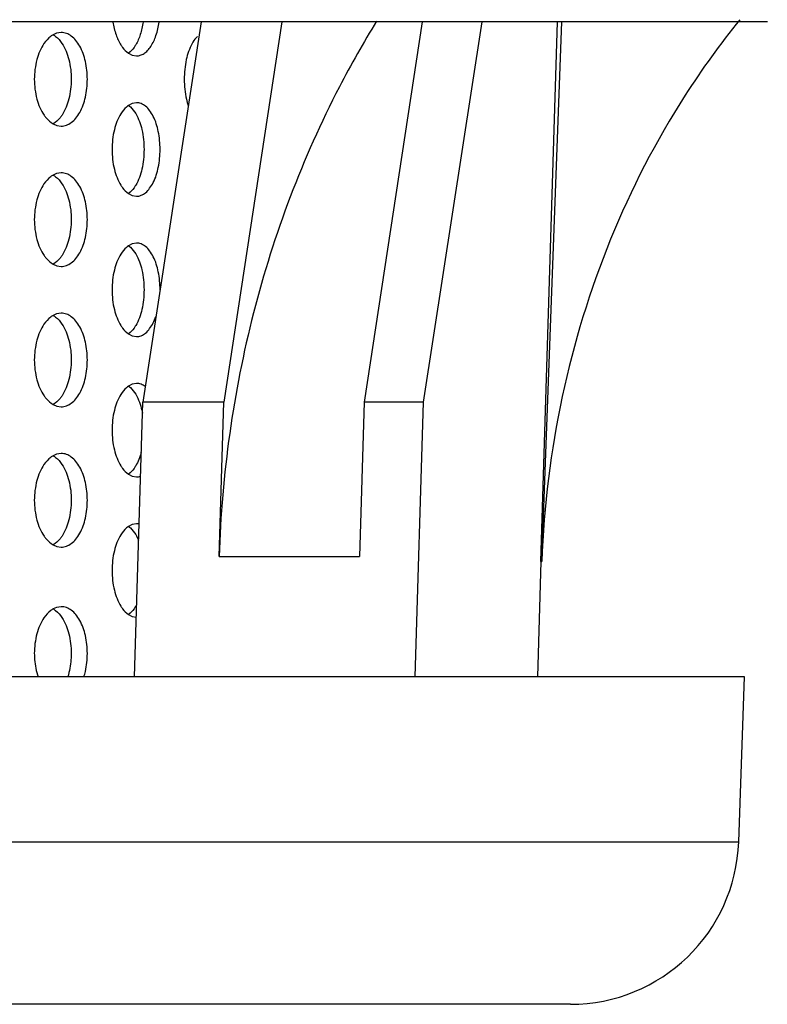
# Model space of a CAD drawing. Units: millimetres. Extents: x 13983 to 30228, y 2112 to 3894.
# Drawn here: x 21336 to 21344, y 3619 to 3630 of the extents above; entities that cross this region are included whole.
import ezdxf

# ---------------------------------------------------------------- set-up
doc = ezdxf.new("R2010")
doc.units = ezdxf.units.MM
doc.header["$LTSCALE"] = 0.25

msp = doc.modelspace()

# ---------------------------------------------------------------- linework, layer by layer
at = {"color": 7, "linetype": 'Continuous'}
for p, q in [((21344.332, 3629.592), (21320.587, 3629.592)), ((21338.278, 3629.592), (21337.653, 3625.527)), ((21339.141, 3629.592), (21338.52, 3625.527)), ((21340.641, 3629.592), (21340.02, 3625.527)), ((21341.278, 3629.592), (21340.653, 3625.527)), ((21341.911, 3623.825), (21342.087, 3629.592)), ((21341.92, 3623.825), (21342.136, 3629.592)), ((21337.564, 3622.592), (21337.653, 3625.527)), ((21338.52, 3625.527), (21337.653, 3625.527)), ((21338.47, 3623.877), (21338.52, 3625.527)), ((21340.02, 3625.527), (21339.97, 3623.877)), ((21340.653, 3625.527), (21340.02, 3625.527)), ((21340.653, 3625.527), (21340.564, 3622.592)), ((21338.47, 3623.877), (21339.97, 3623.877)), ((21341.911, 3623.825), (21341.874, 3622.592)), ((21341.911, 3623.825), (21341.92, 3623.825)), ((21344.087, 3622.592), (21320.465, 3622.592)), ((21344.026, 3620.829), (21344.087, 3622.592)), ((21290.904, 3620.829), (21344.026, 3620.829)), ((21342.227, 3619.092), (21292.703, 3619.092))]:
    msp.add_line(p, q, dxfattribs=at)
for p, q in [((21336.732, 3629.471), (21336.695, 3629.456)), ((21336.782, 3629.479), (21336.732, 3629.471)), ((21337.5, 3629.258), (21337.542, 3629.237)), ((21337.542, 3629.237), (21337.586, 3629.229)), ((21337.541, 3628.721), (21337.5, 3628.7)), ((21337.586, 3628.729), (21337.541, 3628.721)), ((21336.695, 3628.503), (21336.733, 3628.487)), ((21336.733, 3628.487), (21336.782, 3628.479)), ((21336.732, 3627.971), (21336.695, 3627.956)), ((21336.782, 3627.979), (21336.732, 3627.971)), ((21337.5, 3627.758), (21337.542, 3627.737)), ((21337.542, 3627.737), (21337.586, 3627.729)), ((21337.541, 3627.221), (21337.5, 3627.2)), ((21337.586, 3627.229), (21337.541, 3627.221)), ((21336.695, 3627.003), (21336.733, 3626.987)), ((21336.733, 3626.987), (21336.782, 3626.979)), ((21336.732, 3626.471), (21336.695, 3626.456)), ((21336.782, 3626.479), (21336.732, 3626.471)), ((21337.5, 3626.258), (21337.542, 3626.237)), ((21337.542, 3626.237), (21337.586, 3626.229)), ((21337.541, 3625.721), (21337.5, 3625.7)), ((21337.586, 3625.729), (21337.541, 3625.721)), ((21336.695, 3625.503), (21336.733, 3625.487)), ((21336.733, 3625.487), (21336.782, 3625.479)), ((21336.732, 3624.971), (21336.695, 3624.956)), ((21336.782, 3624.979), (21336.732, 3624.971)), ((21337.5, 3624.758), (21337.542, 3624.737)), ((21337.542, 3624.737), (21337.586, 3624.729)), ((21337.586, 3624.229), (21337.541, 3624.221)), ((21337.541, 3624.221), (21337.5, 3624.2)), ((21336.695, 3624.003), (21336.733, 3623.987)), ((21336.733, 3623.987), (21336.782, 3623.979)), ((21336.732, 3623.334), (21336.695, 3623.318)), ((21336.782, 3623.342), (21336.732, 3623.334)), ((21337.5, 3623.258), (21337.542, 3623.237)), ((21337.542, 3623.237), (21337.586, 3623.229))]:
    msp.add_line(p, q)
msp.add_arc((21342.227, 3620.892), 1.8, 270, 358, dxfattribs=at)
for points, start_tangent, end_tangent in [([(21337.335, 3629.591), (21337.368, 3629.456), (21337.42, 3629.346)], (0.150296, -0.988641), (0.53141, -0.847114)), ([(21337.657, 3629.591), (21337.627, 3629.458), (21337.578, 3629.347)], (-0.14091, -0.990022), (-0.510585, -0.859827)), ([(21337.586, 3629.229), (21337.627, 3629.236), (21337.667, 3629.255), (21337.705, 3629.287), (21337.739, 3629.33), (21337.795, 3629.446), (21337.829, 3629.591)], (1, 0.000057), (0.140946, 0.990017)), ([(21336.695, 3629.456), (21336.669, 3629.438), (21336.597, 3629.361)], (-0.872742, -0.488182), (-0.563634, -0.826024)), ([(21336.696, 3629.455), (21336.721, 3629.438), (21336.79, 3629.363)], (0.868509, -0.495674), (0.552547, -0.833482)), ([(21337.061, 3628.979), (21337.04, 3629.171), (21336.98, 3629.333), (21336.938, 3629.395), (21336.889, 3629.441), (21336.837, 3629.47), (21336.782, 3629.479)], (0, 1), (-1, -0.000054)), ([(21338.239, 3629.437), (21338.223, 3629.422), (21338.181, 3629.361)], (-0.73045, -0.682966), (-0.486864, -0.873478)), ([(21336.597, 3629.361), (21336.522, 3629.19), (21336.494, 3628.979)], (-0.563634, -0.826024), (0, -1)), ([(21336.79, 3629.363), (21336.863, 3629.191), (21336.889, 3628.979)], (0.552547, -0.833482), (0, -1)), ([(21337.42, 3629.346), (21337.438, 3629.319), (21337.5, 3629.258)], (0.53141, -0.847114), (0.825087, -0.565006)), ([(21337.578, 3629.347), (21337.561, 3629.32), (21337.5, 3629.258)], (-0.510585, -0.859827), (-0.81999, -0.572378)), ([(21338.181, 3629.361), (21338.119, 3629.19), (21338.097, 3628.979)], (-0.486864, -0.873478), (0, -1)), ([(21336.494, 3628.979), (21336.522, 3628.768), (21336.598, 3628.596)], (0, -1), (0.567399, -0.823443)), ([(21336.782, 3628.479), (21336.837, 3628.489), (21336.889, 3628.517), (21336.938, 3628.563), (21336.98, 3628.626), (21337.04, 3628.788), (21337.061, 3628.979)], (1, 0.000062), (0, 1)), ([(21336.889, 3628.979), (21336.863, 3628.769), (21336.791, 3628.597)], (0, -1), (-0.548696, -0.836022)), ([(21337.5, 3628.7), (21337.478, 3628.683), (21337.419, 3628.611)], (-0.825814, -0.563942), (-0.527734, -0.84941)), ([(21337.5, 3628.7), (21337.521, 3628.684), (21337.578, 3628.613)], (0.819239, -0.573452), (0.51448, -0.857502)), ([(21337.839, 3628.229), (21337.82, 3628.421), (21337.766, 3628.583), (21337.727, 3628.645), (21337.684, 3628.691), (21337.636, 3628.72), (21337.586, 3628.729)], (0, 1), (-1, -0.000064)), ([(21336.598, 3628.596), (21336.621, 3628.567), (21336.695, 3628.503)], (0.567399, -0.823443), (0.872443, -0.488715)), ([(21336.791, 3628.597), (21336.769, 3628.568), (21336.696, 3628.503)], (-0.548696, -0.836022), (-0.868815, -0.495137)), ([(21337.419, 3628.611), (21337.35, 3628.44), (21337.325, 3628.229)], (-0.527734, -0.84941), (0, -1)), ([(21337.578, 3628.613), (21337.644, 3628.441), (21337.667, 3628.229)], (0.51448, -0.857502), (0, -1)), ([(21337.325, 3628.229), (21337.35, 3628.018), (21337.42, 3627.846)], (0, -1), (0.53141, -0.847114)), ([(21337.667, 3628.229), (21337.644, 3628.019), (21337.578, 3627.847)], (0, -1), (-0.510585, -0.859827)), ([(21337.586, 3627.729), (21337.636, 3627.739), (21337.684, 3627.767), (21337.727, 3627.814), (21337.766, 3627.876), (21337.82, 3628.038), (21337.839, 3628.229)], (1, 0.000057), (0, 1)), ([(21336.695, 3627.956), (21336.669, 3627.938), (21336.597, 3627.861)], (-0.872742, -0.488182), (-0.563634, -0.826024)), ([(21336.696, 3627.955), (21336.721, 3627.938), (21336.79, 3627.863)], (0.868509, -0.495674), (0.552547, -0.833482)), ([(21337.061, 3627.479), (21337.04, 3627.671), (21336.98, 3627.833), (21336.938, 3627.895), (21336.889, 3627.941), (21336.837, 3627.97), (21336.782, 3627.979)], (0, 1), (-1, -0.000054)), ([(21336.597, 3627.861), (21336.522, 3627.69), (21336.494, 3627.479)], (-0.563634, -0.826024), (0, -1)), ([(21336.79, 3627.863), (21336.863, 3627.691), (21336.889, 3627.479)], (0.552547, -0.833482), (0, -1)), ([(21337.42, 3627.846), (21337.438, 3627.819), (21337.5, 3627.758)], (0.53141, -0.847114), (0.825087, -0.565006)), ([(21337.578, 3627.847), (21337.561, 3627.82), (21337.5, 3627.758)], (-0.510585, -0.859827), (-0.81999, -0.572378)), ([(21336.494, 3627.479), (21336.522, 3627.268), (21336.598, 3627.096)], (0, -1), (0.567399, -0.823443)), ([(21336.782, 3626.979), (21336.837, 3626.989), (21336.889, 3627.017), (21336.938, 3627.063), (21336.98, 3627.126), (21337.04, 3627.288), (21337.061, 3627.479)], (1, 0.000062), (0, 1)), ([(21336.889, 3627.479), (21336.863, 3627.269), (21336.791, 3627.097)], (0, -1), (-0.548696, -0.836022)), ([(21337.5, 3627.2), (21337.478, 3627.183), (21337.419, 3627.111)], (-0.825814, -0.563942), (-0.527734, -0.84941)), ([(21337.5, 3627.2), (21337.521, 3627.184), (21337.578, 3627.113)], (0.819239, -0.573452), (0.51448, -0.857502)), ([(21337.839, 3626.729), (21337.82, 3626.921), (21337.766, 3627.083), (21337.727, 3627.145), (21337.684, 3627.191), (21337.636, 3627.22), (21337.586, 3627.229)], (0, 1), (-1, -0.000064)), ([(21336.598, 3627.096), (21336.621, 3627.067), (21336.695, 3627.003)], (0.567399, -0.823443), (0.872443, -0.488715)), ([(21336.791, 3627.097), (21336.769, 3627.068), (21336.696, 3627.003)], (-0.548696, -0.836022), (-0.868815, -0.495137)), ([(21337.419, 3627.111), (21337.35, 3626.94), (21337.325, 3626.729)], (-0.527734, -0.84941), (0, -1)), ([(21337.578, 3627.113), (21337.644, 3626.941), (21337.667, 3626.729)], (0.51448, -0.857502), (0, -1)), ([(21337.325, 3626.729), (21337.35, 3626.518), (21337.42, 3626.346)], (0, -1), (0.53141, -0.847114)), ([(21337.667, 3626.729), (21337.644, 3626.519), (21337.578, 3626.347)], (0, -1), (-0.510585, -0.859827)), ([(21336.695, 3626.456), (21336.669, 3626.438), (21336.597, 3626.361)], (-0.872742, -0.488182), (-0.563634, -0.826024)), ([(21336.696, 3626.455), (21336.721, 3626.438), (21336.79, 3626.363)], (0.868509, -0.495674), (0.552547, -0.833482)), ([(21337.061, 3625.979), (21337.04, 3626.171), (21336.98, 3626.333), (21336.938, 3626.395), (21336.889, 3626.441), (21336.837, 3626.47), (21336.782, 3626.479)], (0, 1), (-1, -0.000054)), ([(21336.597, 3626.361), (21336.522, 3626.19), (21336.494, 3625.979)], (-0.563634, -0.826024), (0, -1)), ([(21336.79, 3626.363), (21336.863, 3626.191), (21336.889, 3625.979)], (0.552547, -0.833482), (0, -1)), ([(21337.42, 3626.346), (21337.438, 3626.319), (21337.5, 3626.258)], (0.53141, -0.847114), (0.825087, -0.565006)), ([(21337.578, 3626.347), (21337.561, 3626.32), (21337.5, 3626.258)], (-0.510585, -0.859827), (-0.81999, -0.572378)), ([(21336.494, 3625.979), (21336.522, 3625.768), (21336.598, 3625.596)], (0, -1), (0.567399, -0.823443)), ([(21336.782, 3625.479), (21336.837, 3625.489), (21336.889, 3625.517), (21336.938, 3625.563), (21336.98, 3625.626), (21337.04, 3625.788), (21337.061, 3625.979)], (1, 0.000062), (0, 1)), ([(21336.889, 3625.979), (21336.863, 3625.769), (21336.791, 3625.597)], (0, -1), (-0.548696, -0.836022)), ([(21337.5, 3625.7), (21337.478, 3625.683), (21337.419, 3625.611)], (-0.825814, -0.563942), (-0.527734, -0.84941)), ([(21337.5, 3625.7), (21337.521, 3625.684), (21337.578, 3625.613)], (0.819239, -0.573452), (0.51448, -0.857502)), ([(21336.598, 3625.596), (21336.621, 3625.567), (21336.695, 3625.503)], (0.567399, -0.823443), (0.872443, -0.488715)), ([(21336.791, 3625.597), (21336.769, 3625.568), (21336.696, 3625.503)], (-0.548696, -0.836022), (-0.868815, -0.495137)), ([(21337.419, 3625.611), (21337.35, 3625.44), (21337.325, 3625.229)], (-0.527734, -0.84941), (0, -1)), ([(21337.325, 3625.229), (21337.35, 3625.018), (21337.42, 3624.846)], (0, -1), (0.53141, -0.847114)), ([(21337.061, 3624.479), (21337.04, 3624.671), (21336.98, 3624.833), (21336.938, 3624.895), (21336.889, 3624.941), (21336.837, 3624.97), (21336.782, 3624.979)], (0, 1), (-1, -0.000054)), ([(21336.597, 3624.861), (21336.522, 3624.69), (21336.494, 3624.479)], (-0.563634, -0.826024), (0, -1)), ([(21336.695, 3624.956), (21336.669, 3624.938), (21336.597, 3624.861)], (-0.872742, -0.488182), (-0.563634, -0.826024)), ([(21336.696, 3624.955), (21336.721, 3624.938), (21336.79, 3624.863)], (0.868509, -0.495674), (0.552547, -0.833482)), ([(21336.79, 3624.863), (21336.863, 3624.691), (21336.889, 3624.479)], (0.552547, -0.833482), (0, -1)), ([(21337.42, 3624.846), (21337.438, 3624.819), (21337.5, 3624.758)], (0.53141, -0.847114), (0.825087, -0.565006)), ([(21337.578, 3624.847), (21337.561, 3624.82), (21337.5, 3624.758)], (-0.510585, -0.859827), (-0.81999, -0.572378)), ([(21336.494, 3624.479), (21336.522, 3624.268), (21336.598, 3624.096)], (0, -1), (0.567399, -0.823443)), ([(21336.782, 3623.979), (21336.837, 3623.989), (21336.889, 3624.017), (21336.938, 3624.063), (21336.98, 3624.126), (21337.04, 3624.288), (21337.061, 3624.479)], (1, 0.000062), (0, 1)), ([(21336.889, 3624.479), (21336.863, 3624.269), (21336.791, 3624.097)], (0, -1), (-0.548696, -0.836022)), ([(21337.5, 3624.2), (21337.478, 3624.183), (21337.419, 3624.111)], (-0.825814, -0.563942), (-0.527734, -0.84941)), ([(21337.5, 3624.2), (21337.521, 3624.184), (21337.578, 3624.113)], (0.819239, -0.573452), (0.51448, -0.857502)), ([(21336.598, 3624.096), (21336.621, 3624.067), (21336.695, 3624.003)], (0.567399, -0.823443), (0.872443, -0.488715)), ([(21336.791, 3624.097), (21336.769, 3624.068), (21336.696, 3624.003)], (-0.548696, -0.836022), (-0.868815, -0.495137)), ([(21337.419, 3624.111), (21337.35, 3623.94), (21337.325, 3623.729)], (-0.527734, -0.84941), (0, -1)), ([(21337.325, 3623.729), (21337.35, 3623.518), (21337.42, 3623.346)], (0, -1), (0.53141, -0.847114)), ([(21336.695, 3623.318), (21336.669, 3623.301), (21336.597, 3623.223)], (-0.872742, -0.488182), (-0.563634, -0.826024)), ([(21336.696, 3623.318), (21336.721, 3623.301), (21336.79, 3623.225)], (0.868509, -0.495674), (0.552547, -0.833482)), ([(21337.061, 3622.842), (21337.04, 3623.033), (21336.98, 3623.195), (21336.938, 3623.258), (21336.889, 3623.304), (21336.837, 3623.332), (21336.782, 3623.342)], (0, 1), (-1, -0.000054)), ([(21337.42, 3623.346), (21337.438, 3623.319), (21337.5, 3623.258)], (0.53141, -0.847114), (0.825087, -0.565006)), ([(21337.578, 3623.347), (21337.561, 3623.32), (21337.5, 3623.258)], (-0.510585, -0.859827), (-0.81999, -0.572378)), ([(21336.597, 3623.223), (21336.522, 3623.052), (21336.494, 3622.842)], (-0.563634, -0.826024), (0, -1)), ([(21336.79, 3623.225), (21336.863, 3623.053), (21336.889, 3622.842)], (0.552547, -0.833482), (0, -1)), ([(21336.494, 3622.842), (21336.497, 3622.777), (21336.534, 3622.592)], (0, -1), (0.31848, -0.94793)), ([(21336.889, 3622.842), (21336.886, 3622.777), (21336.852, 3622.592)], (0, -1), (-0.303477, -0.952839))]:
    msp.add_spline(points, degree=3, dxfattribs=dict(start_tangent=start_tangent, end_tangent=end_tangent))
for points, start_tangent, end_tangent in [([(21340.154, 3629.601), (21339.756, 3628.898), (21339.231, 3627.724), (21338.838, 3626.482), (21338.583, 3625.193), (21338.47, 3623.877)], (-0.525453, -0.850823), (-0.030282, -0.999541)), ([(21344.037, 3629.616), (21343.453, 3628.808), (21342.656, 3627.269), (21342.139, 3625.588), (21341.92, 3623.825)], (-0.630107, -0.776508), (-0.037416, -0.9993))]:
    msp.add_spline(points, degree=3, dxfattribs=dict(at, start_tangent=start_tangent, end_tangent=end_tangent))
for points, knots in [([(21338.097, 3628.979), (21338.097, 3628.908), (21338.107, 3628.811), (21338.132, 3628.717), (21338.14, 3628.693)], [0, 0, 0, 0, 0.2127682, 0.2901647, 0.2901647, 0.2901647, 0.2901647]), ([(21337.586, 3626.229), (21337.603, 3626.229), (21337.639, 3626.236), (21337.688, 3626.267), (21337.731, 3626.315), (21337.767, 3626.375), (21337.786, 3626.42), (21337.794, 3626.444)], [0, 0, 0, 0, 0.0508429, 0.1063831, 0.1699645, 0.2428851, 0.3165456, 0.3165456, 0.3165456, 0.3165456]), ([(21337.679, 3625.695), (21337.666, 3625.705), (21337.637, 3625.722), (21337.603, 3625.729), (21337.586, 3625.729)], [0.5058745, 0.5058745, 0.5058745, 0.5058745, 0.555292, 0.6061344, 0.6061344, 0.6061344, 0.6061344]), ([(21337.578, 3625.613), (21337.609, 3625.56), (21337.633, 3625.492), (21337.648, 3625.422), (21337.65, 3625.412)], [0, 0, 0, 0, 0.1840252, 0.213021, 0.213021, 0.213021, 0.213021]), ([(21337.024, 3622.592), (21337.03, 3622.611), (21337.052, 3622.693), (21337.061, 3622.778), (21337.061, 3622.842)], [0, 0, 0, 0, 0.0608191, 0.253454, 0.253454, 0.253454, 0.253454])]:
    msp.add_open_spline(points, degree=3, knots=knots)
for points in [[(21337.637, 3624.99), (21337.623, 3624.94), (21337.605, 3624.892), (21337.578, 3624.847)], [(21337.586, 3624.729), (21337.601, 3624.729), (21337.615, 3624.732), (21337.629, 3624.736)], [(21337.614, 3624.226), (21337.605, 3624.228), (21337.595, 3624.229), (21337.586, 3624.229)], [(21337.578, 3624.113), (21337.589, 3624.093), (21337.599, 3624.073), (21337.608, 3624.052)], [(21337.587, 3623.363), (21337.584, 3623.358), (21337.581, 3623.352), (21337.578, 3623.347)]]:
    msp.add_open_spline(points, degree=3)

doc.saveas('drawing.dxf')
